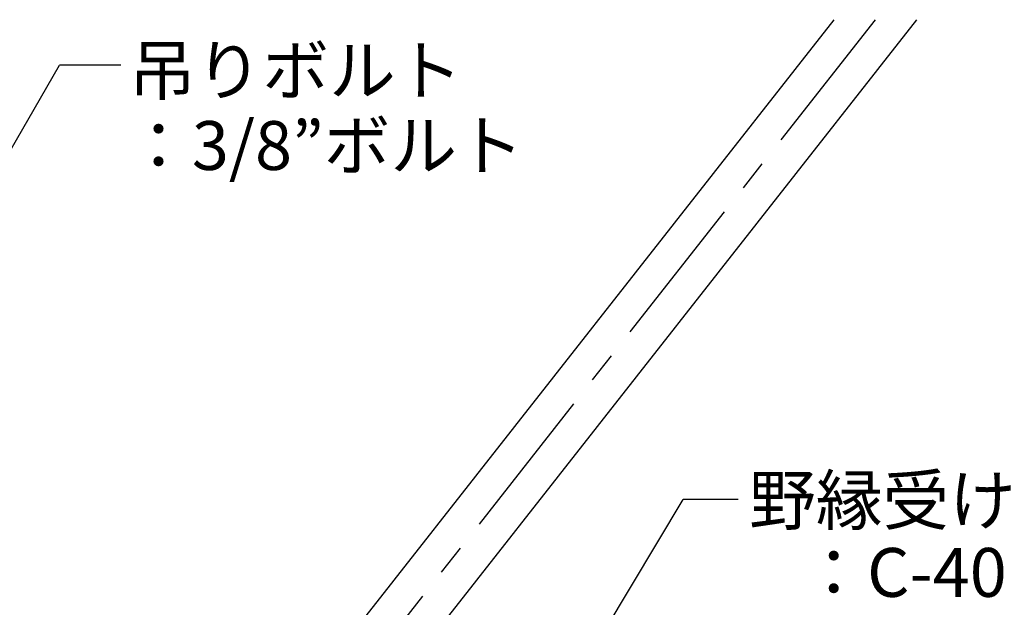
# Model space of a CAD drawing. Extents: x 17 to 408, y 8 to 286.
# Drawn here: x 305 to 345, y 207 to 231 of the extents above; entities that cross this region are included whole.
import ezdxf

# ---------------------------------------------------------------- set-up
doc = ezdxf.new("R2010")
doc.units = 0
doc.header["$MEASUREMENT"] = 0
doc.linetypes.add('CENTER1', pattern=[10, 6.25, -1.25, 1.25, -1.25])
for name, color, linetype in [('_3-0_中心線', 7, 'CONTINUOUS'), ('_3-6_文字', 7, 'CONTINUOUS'), ('_3-7_ブレ__ス', 7, 'CONTINUOUS')]:
    doc.layers.add(name, color=color, linetype=linetype)
doc.styles.get("Standard").update_dxf_attribs({"font": 'MS Gothic.ttf'})

msp = doc.modelspace()

# ---------------------------------------------------------------- linework, layer by layer
at = {"layer": '_3-0_中心線', "color": 4, "linetype": 'CENTER1'}
msp.add_line((339.51, 231.053), (306.8, 189.38), dxfattribs=at)
at = {"layer": '_3-6_文字', "color": 7, "linetype": 'Continuous'}
for p, q in [((303.384, 224.427), (306.134, 229.189)), ((308.647, 229.189), (306.134, 229.189)), ((321.357, 194.204), (331.657, 211.406)), ((333.903, 211.406), (331.657, 211.406))]:
    msp.add_line(p, q, dxfattribs=at)
at = {"layer": '_3-7_ブレ__ス', "color": 6, "linetype": 'Continuous'}
for p, q in [((337.815, 231.053), (306.898, 191.665)), ((341.205, 231.053), (310.944, 192.499))]:
    msp.add_line(p, q, dxfattribs=at)

# ---------------------------------------------------------------- texts
at = {"layer": '_3-6_文字', "color": 7}
for s, p in [('吊りボルト', (308.98, 227.977)), ('：3/8”ボルト', (308.824, 224.902)), ('野縁受け', (334.355, 210.382)), ('：C-40×20×1.6', (336.451, 207.426))]:
    msp.add_text(s, height=2, dxfattribs=at).set_placement(p)

doc.saveas('drawing.dxf')
